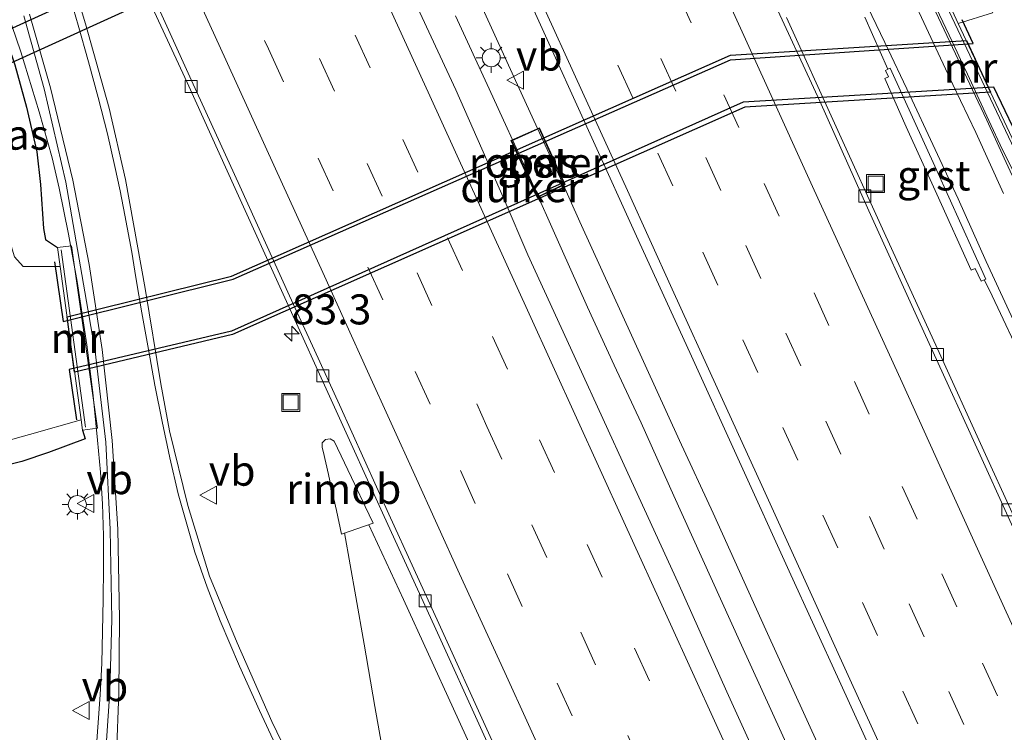
# Model space of a CAD drawing. Units: metres. Extents: x 139998 to 143378, y 431250 to 437442.
# Drawn here: x 140599 to 140681, y 436107 to 436167 of the extents above; entities that cross this region are included whole.
import ezdxf
from ezdxf.enums import TextEntityAlignment as Align

# ---------------------------------------------------------------- set-up
doc = ezdxf.new("R2010")
doc.units = ezdxf.units.M
doc.linetypes.add('VW-3-9_STREEP', pattern=[12, 3, -9])
doc.layers.get('0').update_dxf_attribs({"lineweight": 25})
for name, color, linetype, lineweight in [('B-ME-AM-KILOMETR-S-B1', 7, 'Continuous', 18), ('B-ME-BV-GELEIDECONSTRUCTIE-GELEIDERAIL-L-B1', 213, 'BV-GELEIDERAIL', 18), ('B-ME-BV-GELEIDECONSTRUCTIE-RIMOB-GV-B6', 213, 'BV-A1', 18), ('B-ME-FV-FAUNAPASSAGE-FAUNATUNNEL-L-B1', 10, 'Continuous', 25), ('B-ME-GW-INSTEEKWATERGANG-L-B1', 10, 'Continuous', 25), ('B-ME-IE-GRASLAND-GV-B6', 93, 'Continuous', 18), ('B-ME-IE-INRICHTINGSELEMENT-GV-B6', 253, 'Continuous', 18), ('B-ME-IE-INRICHTINGSELEMENT-S-B1', 253, 'Continuous', 18), ('B-ME-IE-MEUBILAIR_WEGMEUBILAIR-LICHTMAST-S-B1', 8, 'Continuous', 18), ('B-ME-KW-DUIKER-GV-B6', 10, 'Continuous', 25), ('B-ME-KW-LEUNING-L-B1', 8, 'Continuous', 18), ('B-ME-MW-MUUR-GV-B6', 8, 'IE-TERREINAFSCHEIDING-KUNSTMATIG', 18), ('B-ME-OG-WATER-GV-B6', 153, 'Continuous', 18), ('B-ME-VH-VERH_SOORT-BETON-OVERIG-GV-B6', 8, 'IE-TERREINAFSCHEIDING-NATUURLIJK-HOUTWAL', 18), ('B-ME-VH-VERH_SOORT-BITUMEN-GV-B6', 8, 'IE-TERREINAFSCHEIDING-NATUURLIJK-HOUTWAL', 18), ('B-ME-VH-VERH_SOORT-GV-B6', 8, 'Continuous', 18), ('B-ME-VV-KOLK-S-B1', 8, 'Continuous', 18), ('B-ME-VW-MARKERING-39STREEP-015-L-B1', 255, 'VW-3-9_STREEP', 18), ('B-ME-VW-MARKERING-STREEP-015-L-B1', 7, 'Continuous', 18), ('B-ME-VW-MEUBILAIR_WEGMEUBILAIR-VERKEERSBORD-S-B1', 8, 'Continuous', 18)]:
    doc.layers.add(name, color=color, linetype=linetype, lineweight=lineweight)
doc.styles.add('NLCS-ISO', font='NLCS-ISO.TTF')
doc.linetypes.add('BV-A1', pattern='A,0.5,[19,NLCS.SHX,S=1,R=0,X=0.5,Y=0],-1,[19,NLCS.SHX,S=1,R=0,X=0.5,Y=0],-1,0.5', length=3)
doc.linetypes.add('BV-GELEIDERAIL', pattern='A,10,-3,[108,NLCS.SHX,S=1,R=0,X=0,Y=0],-3', length=16)
doc.linetypes.add('IE-TERREINAFSCHEIDING-KUNSTMATIG', pattern='A,4,[82,NLCS.SHX,S=0.75,R=90,X=0,Y=0],4,-2', length=10)
doc.linetypes.add('IE-TERREINAFSCHEIDING-NATUURLIJK-HOUTWAL', pattern='A,7,-1.5,[67,NLCS.SHX,S=0.75,R=45,X=0,Y=0],-1.5,7,-1.5,[70,NLCS.SHX,S=0.75,R=0,X=0,Y=0],-1.5', length=20)

# ---------------------------------------------------------------- blocks, each defined once
blk = doc.blocks.new('put')
for p, q in [((0.75, 0.75), (-0.75, 0.75)), ((-0.75, 0.75), (-0.75, -0.75)), ((0.75, -0.75), (0.75, 0.75)), ((-0.75, -0.75), (0.75, -0.75))]:
    blk.add_line(p, q)
blk.add_lwpolyline([(-0.625, 0.625), (0.625, 0.625), (0.625, -0.625), (-0.625, -0.625)], close=True)
blk = doc.blocks.new('verkeersbord')
for p, q in [((0, 0.75), (-0.75, -0.625)), ((0.75, -0.625), (0, 0.75)), ((-0.75, -0.625), (0.75, -0.625))]:
    blk.add_line(p, q)
blk = doc.blocks.new('hecto')
for p, q in [((0, 0.625), (-0.625, 0)), ((0, -0.625), (0, 0.625)), ((-0.625, 0), (0.625, 0)), ((0.625, 0), (0, -0.625))]:
    blk.add_line(p, q)
blk = doc.blocks.new('kolk')
blk.add_lwpolyline([(-0.5, -0.5), (0.5, -0.5), (0.5, 0.5), (-0.5, 0.5)], close=True)
blk = doc.blocks.new('lantaarnpaal')
for p, q in [((-0.884, 0.884), (-0.53, 0.53)), ((0, 0.75), (0, 1.25)), ((0.53, 0.53), (0.884, 0.884)), ((-0.75, 0), (-1.25, 0)), ((0.75, 0), (1.25, 0)), ((-0.53, -0.53), (-0.884, -0.884)), ((0, -0.75), (0, -1.25)), ((0.53, -0.53), (0.884, -0.884))]:
    blk.add_line(p, q)
blk.add_circle((0, 0), 0.75)

msp = doc.modelspace()

# ---------------------------------------------------------------- linework, layer by layer
at = {"layer": 'B-ME-BV-GELEIDECONSTRUCTIE-GELEIDERAIL-L-B1'}
for points in [[(140673.4203, 436172.0515, 2.6095), (140676.8284, 436164.8275, 2.6275), (140677.2532, 436163.9222, 2.6278), (140677.6777, 436163.0173, 2.6203), (140678.1137, 436162.0998, 2.6188), (140679.8829, 436158.2551, 2.6285), (140681.0394, 436155.8098, 2.6285), (140682.1962, 436153.4871, 2.6285)], [(140708.2381, 436012.6288, 3.0295), (140704.9556, 436019.9428, 3.0295), (140701.0461, 436028.4529, 3.0509), (140698.8348, 436033.2854, 3.0509), (140694.4213, 436042.9947, 3.0509), (140690.5591, 436051.5125, 3.0936), (140686.1625, 436061.213, 3.0936), (140681.1748, 436072.1225, 3.0936), (140675.1172, 436085.4603, 3.0936), (140670.703, 436095.1875, 3.0936), (140665.7361, 436106.12, 3.115), (140661.3185, 436115.8186, 3.1791), (140656.9155, 436125.5521, 3.1791), (140654.108, 436131.581, 3.1791), (140650.256, 436140.0718, 3.2005), (140645.8113, 436149.8101, 3.2219), (140644.2054, 436153.4097, 3.2219), (140641.9895, 436158.2386, 3.2219), (140640.321, 436161.8711, 3.2219), (140637.018, 436169.1513, 3.1578)], [(140597.7472, 436168.3746, 2.5326), (140599.2483, 436163.9577, 2.5011), (140600.7731, 436158.9635, 2.5011), (140601.853, 436155.1248, 2.5821), (140602.449, 436152.6151, 2.5821), (140603.2224, 436148.7805, 2.7171), (140603.9479, 436144.8214, 2.8251), (140604.7643, 436139.5712, 2.8251), (140605.2396, 436135.5891, 2.8251), (140605.6497, 436131.6293, 2.8251), (140605.8895, 436128.9525, 2.7441), (140606.0514, 436126.3217, 2.7171), (140606.1376, 436123.6619, 2.6361), (140606.1322, 436120.9952, 2.6091), (140606.1109, 436118.3656, 2.5551), (140606.0593, 436115.6857, 2.4201), (140605.993, 436113.055, 2.2851), (140605.8612, 436110.397, 2.1771), (140605.6787, 436107.7272, 2.0151), (140605.4697, 436105.0356, 1.8531)], [(140635.4538, 436166.9629, 3.0138), (140638.2642, 436160.8911, 3.1083), (140641.5746, 436153.6528, 3.1083), (140644.274, 436147.6158, 3.2028), (140646.461, 436142.6897, 3.178), (140648.6817, 436137.8701, 3.1533), (140650.9161, 436133.0509, 3.1533), (140653.6474, 436126.9792, 3.178), (140659.1426, 436114.853, 3.1533), (140663.5841, 436105.1024, 3.1285), (140668.571, 436094.1913, 3.1038), (140673.4851, 436083.2728, 3.0295), (140678.5168, 436072.3891, 3.0295), (140684.5978, 436059.0622, 3.034), (140688.4165, 436050.5592, 3.016), (140690.619, 436045.6991, 2.998), (140692.3116, 436042.0751, 2.998), (140696.1963, 436033.5775, 2.962), (140698.9048, 436027.5302, 2.944), (140702.2055, 436020.269, 2.944), (140705.5215, 436012.9422, 2.926)], [(140628.2302, 436124.5646, 2.7167), (140631.1287, 436118.3439, 2.6677), (140635.2903, 436109.2462, 2.5713), (140637.7838, 436103.7726, 2.653), (140641.9259, 436094.6365, 2.6435), (140645.6481, 436086.4412, 2.618), (140653.96, 436068.1918, 2.6037), (140659.3661, 436056.3238, 2.5897), (140663.5084, 436047.21, 2.5612), (140667.6716, 436038.1074, 2.5409), (140671.8175, 436029.0083, 2.5204), (140677.2196, 436017.1807, 2.5022)], [(140626.2291, 436123.8881, 2.73), (140627.1638, 436118.5792, 2.8031), (140627.8403, 436114.6194, 2.9201), (140628.7535, 436109.45, 2.8909), (140629.6801, 436104.1394, 2.9494), (140630.3966, 436100.205, 2.9494), (140631.5327, 436094.3546, 2.9786)]]:
    msp.add_polyline3d(points, dxfattribs=at)
at = {"layer": 'B-ME-BV-GELEIDECONSTRUCTIE-RIMOB-GV-B6'}
msp.add_polyline3d([(140628.6117, 436124.6936, 2.73), (140625.9671, 436123.7995, 2.73), (140625.5401, 436125.7534, 2.73), (140625.1131, 436127.7073, 2.73), (140624.8856, 436128.7486, 2.73), (140624.4359, 436130.6974, 2.73), (140624.3633, 436131.012, 2.73), (140624.3547, 436131.4017, 2.73), (140624.6209, 436131.6811, 2.73), (140625.0241, 436131.7236, 2.73), (140625.3595, 436131.5247, 2.73), (140626.2192, 436129.7189, 2.73), (140627.079, 436127.9131, 2.73), (140627.9387, 436126.1073, 2.73), (140628.6117, 436124.6936, 2.73)], dxfattribs=at)
at = {"layer": 'B-ME-FV-FAUNAPASSAGE-FAUNATUNNEL-L-B1'}
for points in [[(140602.0503, 436146.4823, 0.4524), (140602.7889, 436141.5046, 0.4524), (140616.9535, 436145.0398, 0.4524), (140658.3741, 436163.3005, 0.4524), (140678.5854, 436164.6686, 0.4524), (140677.6737, 436166.614, 0.4524)], [(140682.8382, 436155.7533, 0.4524), (140680.3131, 436161.0063, 0.4524), (140659.4339, 436159.7637, 0.4524), (140616.8144, 436140.6847, 0.4524), (140603.2769, 436137.5016, 0.4524), (140603.9003, 436133.3135, 0.4524)]]:
    msp.add_polyline3d(points, dxfattribs=at)
at = {"layer": 'B-ME-GW-INSTEEKWATERGANG-L-B1'}
for points in [[(140596.9882, 436168.0383, 1.6532), (140598.7586, 436162.8936, 1.7006), (140599.7293, 436159.3454, 1.7006), (140600.5746, 436155.6205, 1.7006), (140600.8998, 436152.9003, 1.7749), (140601.1418, 436149.2566, 1.7749), (140601.3034, 436148.3272, 1.7276), (140602.318, 436147.659, 1.6095)], [(140604.397, 436132.462, 1.8095), (140604.6133, 436131.7233, 1.6339), (140601.5569, 436130.5913, 1.2997), (140599.3307, 436129.8283, 1.2086), (140596.8873, 436129.232, 1.2086)]]:
    msp.add_polyline3d(points, dxfattribs=at)
at = {"layer": 'B-ME-IE-GRASLAND-GV-B6'}
for points in [[(140664.4132, 436196.2362, 0.8113), (140665.715, 436193.397, 0.8113), (140666.9496, 436193.959, -0.0665), (140669.021, 436190.6571, -0.0665), (140672.9517, 436183.473, -0.0665), (140674.9403, 436180.4716, -0.0665), (140677.5819, 436175.7721, -0.0665), (140679.2392, 436171.8658, -0.0665), (140680.6487, 436168.56, -0.0665), (140680.2024, 436167.221, -0.0665), (140677.3424, 436166.3346, -0.316), (140676.4631, 436168.189, 1.299), (140677.2337, 436168.5945, 1.4091), (140673.2455, 436176.21, 1.5711), (140671.0064, 436180.633, 1.5711), (140669.1262, 436184.6576, 1.5711), (140666.9241, 436188.9626, 1.6048), (140665.2424, 436191.9779, 1.4698), (140662.7735, 436197.1876, 1.5175), (140665.2416, 436198.2813, -0.0665), (140665.628, 436196.7972, -0.0665), (140664.4132, 436196.2362, 0.8113)], [(140638.4007, 436175.3185, 2.4597), (140642.5412, 436166.2163, 2.4824)], [(140607.8098, 436172.8334, 1.9687), (140613.0977, 436161.4027, 1.9959), (140617.1019, 436152.5766, 1.9907), (140621.236, 436143.471, 1.9897), (140625.3944, 436134.3764, 1.9909), (140629.529, 436125.2684, 1.9608), (140633.6768, 436116.1758, 1.9488), (140637.815, 436107.0726, 1.9416), (140641.9604, 436097.9684, 1.9463)], [(140622.656, 436103.024, 2.376), (140620.149, 436108.186, 2.35), (140617.27, 436114.734, 2.314), (140614.982, 436120.287, 2.258), (140613.17, 436126.168, 2.209), (140611.626, 436132.396, 2.215), (140610.915, 436136.309, 2.253), (140609.624, 436144.263, 2.229), (140607.98, 436153.322, 2.154), (140606.607, 436159.274, 2.117), (140604.632, 436166.299, 2.101), (140603.2871, 436170.8293, 2.0409)], [(140703.5514, 436010.6996, 2.26), (140699.4402, 436019.8194, 2.2763), (140695.2843, 436028.9147, 2.3025), (140691.1581, 436038.0249, 2.2979), (140687.0092, 436047.1233, 2.3187), (140682.8593, 436056.2217, 2.3127), (140678.7767, 436065.3337, 2.3149), (140674.6449, 436074.2569, 2.3341), (140670.478, 436083.3477, 2.3634), (140666.3432, 436092.4529, 2.3801), (140662.2094, 436101.5556, 2.4104), (140658.0634, 436110.6561, 2.438), (140653.9924, 436119.7897, 2.4534), (140649.8109, 436128.874, 2.4858), (140645.6396, 436137.9629, 2.498), (140641.494, 436147.0651, 2.4961), (140639.5107, 436151.6563, 2.4787), (140635.481, 436160.8099, 2.5095), (140631.1959, 436170.0764, 2.5192)], [(140596.9882, 436168.0383, 1.6532), (140598.7586, 436162.8936, 1.7006), (140599.7293, 436159.3454, 1.7006), (140600.5746, 436155.6205, 1.7006), (140600.8998, 436152.9003, 1.7749), (140601.1418, 436149.2566, 1.7749), (140601.3034, 436148.3272, 1.7276), (140602.318, 436147.659, 1.6095), (140602.5333, 436146.0848, -0.0232), (140599.4599, 436146.0958, -0.0232), (140598.7237, 436146.8878, -0.0232), (140597.7438, 436150.1043, -0.0232), (140597.5467, 436154.7299, -0.0232), (140597.1921, 436158.1656, -0.0232), (140595.895, 436161.5866, -0.0232), (140596.9171, 436162.0721, 0.5563), (140597.5792, 436162.3781, 0.9879), (140596.2735, 436165.2015, 0.972), (140595.6874, 436164.9324, 0.482), (140594.5583, 436164.4176, -0.0232), (140593.8881, 436166.6647, -0.0232), (140596.9882, 436168.0383, 1.6532)], [(140599.509, 436166.957, 1.981), (140601.203, 436160.885, 2.005), (140603.002, 436153.106, 2.008)], [(140732.5285, 436014.1275, 1.9403), (140728.3833, 436023.2278, 1.9546), (140724.2371, 436032.328, 1.9546), (140720.0896, 436041.4277, 1.9766), (140715.9626, 436050.5357, 1.9938), (140711.8174, 436059.6364, 2.0135), (140707.6946, 436068.7473, 2.0315), (140703.6096, 436077.8749, 2.0654), (140699.4223, 436086.956, 2.0839), (140695.2813, 436096.0587, 2.0997), (140692.0585, 436103.1243, 2.1066), (140687.9175, 436112.2267, 2.1069), (140683.7808, 436121.3305, 2.1131), (140679.6149, 436130.4216, 2.1141), (140675.467, 436139.5208, 2.0891), (140671.3063, 436148.6142, 2.0785), (140667.1798, 436157.7236, 2.0647), (140663.0286, 436166.8209, 2.0456)], [(140669.558, 436166.8521, 2.0952), (140671.4788, 436162.5127, 2.133), (140671.274, 436162.42, 2.147), (140671.536, 436161.887, 2.142), (140671.221, 436161.748, 2.177), (140672.988, 436157.711, 2.13), (140675.558, 436152.114, 2.065)], [(140642.5412, 436166.2163, 2.4824), (140646.6822, 436157.1142, 2.515), (140650.8218, 436148.0113, 2.5329), (140654.983, 436138.9175, 2.5559), (140659.121, 436129.8141, 2.5581), (140663.2674, 436120.7145, 2.5727), (140667.4138, 436111.615, 2.5786), (140671.5518, 436102.5111, 2.5756), (140675.708, 436093.4155, 2.5919), (140678.3635, 436087.5646, 2.5706), (140684.5513, 436073.9004, 2.552), (140688.7281, 436064.8147, 2.5522), (140693.148, 436055.1527, 2.5452), (140697.568, 436045.4907, 2.5381), (140701.988, 436035.8286, 2.5311), (140706.408, 436026.1666, 2.5241), (140710.8279, 436016.5046, 2.5171)], [(140596.8873, 436129.232, 1.2086), (140599.3307, 436129.8283, 1.2086), (140601.5569, 436130.5913, 1.2997), (140604.6133, 436131.7233, 1.6339), (140604.397, 436132.462, 1.8095), (140605.636, 436132.614, 2.044), (140603.482, 436147.807, 2.01), (140602.318, 436147.659, 1.6095), (140601.3034, 436148.3272, 1.7276), (140601.1418, 436149.2566, 1.7749), (140600.8998, 436152.9003, 1.7749), (140600.5746, 436155.6205, 1.7006), (140599.7293, 436159.3454, 1.7006), (140598.7586, 436162.8936, 1.7006)], [(140640.0838, 436156.5771, 2.45), (140642.261, 436151.825, 2.45), (140644.59, 436152.919, 2.45), (140642.4561, 436157.6453, 2.45), (140640.0838, 436156.5771, 2.45)], [(140603.002, 436153.106, 2.008), (140605.452, 436138.994, 2.12), (140606.325, 436131.448, 2.069), (140606.685, 436124.184, 2.056), (140606.833, 436116.687, 2.056), (140606.668, 436110.718, 2.042), (140605.794, 436097.9, 2.072), (140605.1606, 436090.5009, 2.0462), (140605.132, 436090.167, 2.045), (140604.316, 436082.986, 2.035), (140603.029, 436071.869, 1.981), (140602.323, 436065.72, 1.985), (140601.986, 436059.545, 1.976), (140601.869, 436052.81, 1.972), (140602.061, 436046.277, 1.965), (140602.51, 436039.969, 1.96), (140603.434, 436033.346, 1.964), (140604.651, 436027.201, 1.963), (140606.117, 436021.089, 1.973), (140607.453, 436016.221, 2.015)], [(140675.558, 436152.114, 2.065), (140678.407, 436145.788, 2.122), (140678.753, 436145.913, 2.124), (140679.239, 436144.858, 2.153), (140679.4953, 436144.9641, 2.135), (140679.9356, 436144.1074, 2.091), (140683.1385, 436137.3256, 2.0912)], [(140593.999, 436130.413, -0.13), (140599.964, 436132.088, -0.13), (140604.2818, 436133.3043, -0.13), (140604.397, 436132.462, 1.8095), (140604.6133, 436131.7233, 1.6339), (140601.5569, 436130.5913, 1.2997), (140599.3307, 436129.8283, 1.2086), (140596.8873, 436129.232, 1.2086)]]:
    msp.add_polyline3d(points, dxfattribs=at)
at = {"layer": 'B-ME-IE-INRICHTINGSELEMENT-GV-B6'}
msp.add_polyline3d([(140644.5228, 436152.9427, 2.835), (140642.2846, 436151.8913, 2.835), (140640.1496, 436156.5519, 2.835), (140642.431, 436157.5791, 2.835), (140644.5228, 436152.9427, 2.835)], dxfattribs=at)
at = {"layer": 'B-ME-KW-DUIKER-GV-B6'}
for points in [[(140665.9445, 436193.7599, -0.0665), (140597.2193, 436162.4804, 0.1), (140596.1207, 436164.8602, 0.1), (140664.8657, 436196.1059, -0.0665), (140665.9445, 436193.7599, -0.0665)], [(140616.8767, 436140.4156, 0.615), (140603.737, 436137.2865, 0.615), (140603.1074, 436141.8888, 0.615), (140616.8047, 436145.2731, 0.615), (140658.3617, 436163.69, 0.615), (140678.0143, 436164.9023, 0.615), (140680.0322, 436160.6008, 0.615), (140659.5606, 436159.3527, 0.615), (140616.8767, 436140.4156, 0.615)]]:
    msp.add_polyline3d(points, dxfattribs=at)
at = {"layer": 'B-ME-KW-LEUNING-L-B1'}
for p, q in [((140674.651, 436171.396, 2.0818), (140682.779, 436154.236, 1.9704)), ((140602.623, 436147.483, 2.1813), (140604.64, 436132.711, 2.1813))]:
    msp.add_line(p, q, dxfattribs=at)
at = {"layer": 'B-ME-MW-MUUR-GV-B6'}
for points in [[(140683.07, 436154.254, 1.479), (140681.827, 436153.657, 1.869), (140681.1517, 436155.0931, 1.9876), (140679.712, 436158.2814, 1.9876), (140677.5906, 436162.8088, 1.9876), (140675.4571, 436167.3308, 1.9876), (140674.3887, 436169.5911, 1.9876), (140673.6491, 436171.0615, 1.9876), (140674.843, 436171.606, 1.895), (140676.4631, 436168.189, 1.299), (140677.3424, 436166.3346, -0.316), (140682.2747, 436155.8207, -0.316), (140683.07, 436154.254, 1.479)], [(140605.636, 436132.614, 2.044), (140604.397, 436132.462, 1.8095), (140604.2818, 436133.3043, -0.13), (140602.5333, 436146.0848, -0.0232), (140602.318, 436147.659, 1.6095), (140603.482, 436147.807, 2.01), (140605.636, 436132.614, 2.044)]]:
    msp.add_polyline3d(points, dxfattribs=at)
at = {"layer": 'B-ME-OG-WATER-GV-B6'}
for points in [[(140729.281, 436167.572, -0.316), (140720.9857, 436165.6827, -0.316), (140719.1788, 436165.2396, -0.316), (140716.0685, 436164.5625, -0.316), (140713.6984, 436163.9147, -0.316), (140704.4962, 436161.3427, -0.316), (140699.257, 436159.8507, -0.316), (140693.4727, 436158.2753, -0.316), (140689.0137, 436157.1921, -0.316), (140686.0768, 436156.4461, -0.316), (140682.2747, 436155.8207, -0.316), (140677.3424, 436166.3346, -0.316), (140680.2024, 436167.221, -0.0665)], [(140598.7237, 436146.8878, -0.0232), (140599.4599, 436146.0958, -0.0232), (140602.5333, 436146.0848, -0.0232), (140604.2818, 436133.3043, -0.13), (140599.964, 436132.088, -0.13), (140593.999, 436130.413, -0.13)]]:
    msp.add_polyline3d(points, dxfattribs=at)
at = {"layer": 'B-ME-VH-VERH_SOORT-BETON-OVERIG-GV-B6'}
msp.add_polyline3d([(140644.59, 436152.919, 2.45), (140642.261, 436151.825, 2.45), (140640.0838, 436156.5771, 2.45), (140642.4561, 436157.6453, 2.45), (140644.59, 436152.919, 2.45)], dxfattribs=at)
at = {"layer": 'B-ME-VH-VERH_SOORT-BITUMEN-GV-B6'}
for points in [[(140710.8279, 436016.5046, 2.5171), (140706.408, 436026.1666, 2.5241), (140701.988, 436035.8286, 2.5311), (140697.568, 436045.4907, 2.5381), (140693.148, 436055.1527, 2.5452), (140688.7281, 436064.8147, 2.5522), (140684.5513, 436073.9004, 2.552), (140678.3635, 436087.5646, 2.5706), (140675.708, 436093.4155, 2.5919), (140671.5518, 436102.5111, 2.5756), (140667.4138, 436111.615, 2.5786), (140663.2674, 436120.7145, 2.5727), (140659.121, 436129.8141, 2.5581), (140654.983, 436138.9175, 2.5559), (140650.8218, 436148.0113, 2.5329), (140646.6822, 436157.1142, 2.515), (140642.5412, 436166.2163, 2.4824), (140638.4007, 436175.3185, 2.4597)], [(140679.3145, 436015.9662, 1.7903), (140675.1688, 436025.0662, 1.8031), (140671.0093, 436034.1617, 1.8127), (140666.8583, 436043.2591, 1.8424), (140662.6984, 436052.3535, 1.849), (140658.5805, 436061.4658, 1.8689), (140654.3922, 436070.6644, 1.8858), (140650.2503, 436079.7661, 1.9064), (140646.1032, 436088.8731, 1.9217), (140641.9604, 436097.9684, 1.9463), (140637.815, 436107.0726, 1.9416), (140633.6768, 436116.1758, 1.9488), (140629.529, 436125.2684, 1.9608), (140625.3944, 436134.3764, 1.9909), (140621.236, 436143.471, 1.9897), (140617.1019, 436152.5766, 1.9907), (140613.0977, 436161.4027, 1.9959), (140607.8098, 436172.8334, 1.9687)], [(140679.669, 436016.1286, 1.8587), (140675.5548, 436025.2431, 1.8748), (140671.4025, 436034.3411, 1.8909), (140667.2564, 436043.4408, 1.9108), (140663.144, 436052.5568, 1.9228), (140658.9984, 436061.6565, 1.9401), (140654.792, 436070.8478, 1.9586), (140650.6728, 436079.9599, 1.9781), (140646.4959, 436089.0484, 1.9934), (140642.3467, 436098.1447, 2.0082), (140638.2209, 436107.2554, 2.0111), (140634.0739, 436116.3546, 2.0118), (140629.9216, 436125.4491, 2.0303), (140625.7877, 436134.5556, 2.0636), (140623.7171, 436139.1069, 2.0584), (140621.6372, 436143.6538, 2.0625), (140617.5105, 436152.7628, 2.0705), (140613.4647, 436161.5715, 2.0622), (140608.2843, 436173.0436, 2.0484)], [(140608.2843, 436173.0436, 2.0484), (140613.4647, 436161.5715, 2.0622), (140617.5105, 436152.7628, 2.0705), (140621.6372, 436143.6538, 2.0625), (140623.7171, 436139.1069, 2.0584), (140625.7877, 436134.5556, 2.0636), (140629.9216, 436125.4491, 2.0303), (140634.0739, 436116.3546, 2.0118), (140638.2209, 436107.2554, 2.0111), (140642.3467, 436098.1447, 2.0082), (140646.4959, 436089.0484, 1.9934), (140650.6728, 436079.9599, 1.9781), (140654.792, 436070.8478, 1.9586), (140658.9984, 436061.6565, 1.9401), (140663.144, 436052.5568, 1.9228), (140667.2564, 436043.4408, 1.9108), (140671.4025, 436034.3411, 1.8909), (140675.5548, 436025.2431, 1.8748), (140679.669, 436016.1286, 1.8587)], [(140603.2871, 436170.8293, 2.0409), (140604.632, 436166.299, 2.101), (140606.607, 436159.274, 2.117), (140607.98, 436153.322, 2.154), (140609.624, 436144.263, 2.229), (140610.915, 436136.309, 2.253), (140611.626, 436132.396, 2.215), (140613.17, 436126.168, 2.209), (140614.982, 436120.287, 2.258), (140617.27, 436114.734, 2.314), (140620.149, 436108.186, 2.35)], [(140631.1959, 436170.0764, 2.5192), (140635.481, 436160.8099, 2.5095), (140639.5107, 436151.6563, 2.4787), (140641.494, 436147.0651, 2.4961), (140645.6396, 436137.9629, 2.498), (140649.8109, 436128.874, 2.4858), (140653.9924, 436119.7897, 2.4534), (140658.0634, 436110.6561, 2.438), (140662.2094, 436101.5556, 2.4104), (140666.3432, 436092.4529, 2.3801), (140670.478, 436083.3477, 2.3634), (140674.6449, 436074.2569, 2.3341), (140678.7767, 436065.3337, 2.3149), (140682.8593, 436056.2217, 2.3127), (140687.0092, 436047.1233, 2.3187), (140691.1581, 436038.0249, 2.2979), (140695.2843, 436028.9147, 2.3025), (140699.4402, 436019.8194, 2.2763), (140703.5514, 436010.6996, 2.26)], [(140661.6188, 436168.9256, 2.1092), (140665.798, 436159.8408, 2.1309), (140669.9017, 436150.7212, 2.1478), (140674.0413, 436141.6181, 2.16), (140678.18, 436132.5144, 2.1769), (140682.3173, 436123.4106, 2.187), (140686.4835, 436114.3202, 2.1824), (140690.6231, 436105.2172, 2.1893), (140693.7359, 436098.3933, 2.1806), (140697.9938, 436089.0532, 2.1733), (140702.118, 436079.9439, 2.1486), (140706.2646, 436070.8438, 2.1243), (140710.4183, 436061.7469, 2.092), (140714.5537, 436052.6422, 2.0759), (140718.6849, 436043.5356, 2.0564), (140722.8409, 436034.4387, 2.0378), (140726.9955, 436025.3418, 2.0347), (140731.1417, 436016.2421, 2.0265)], [(140731.1417, 436016.2421, 2.0265), (140726.9955, 436025.3418, 2.0347), (140722.8409, 436034.4387, 2.0378), (140718.6849, 436043.5356, 2.0564), (140714.5537, 436052.6422, 2.0759), (140710.4183, 436061.7469, 2.092), (140706.2646, 436070.8438, 2.1243), (140702.118, 436079.9439, 2.1486), (140697.9938, 436089.0532, 2.1733), (140693.7359, 436098.3933, 2.1806), (140690.6231, 436105.2172, 2.1893), (140686.4835, 436114.3202, 2.1824), (140682.3173, 436123.4106, 2.187), (140678.18, 436132.5144, 2.1769), (140674.0413, 436141.6181, 2.16), (140669.9017, 436150.7212, 2.1478), (140665.798, 436159.8408, 2.1309), (140661.6188, 436168.9256, 2.1092)], [(140607.453, 436016.221, 2.015), (140606.117, 436021.089, 1.973), (140604.651, 436027.201, 1.963), (140603.434, 436033.346, 1.964), (140602.51, 436039.969, 1.96), (140602.061, 436046.277, 1.965), (140601.869, 436052.81, 1.972), (140601.986, 436059.545, 1.976), (140602.323, 436065.72, 1.985), (140603.029, 436071.869, 1.981), (140604.316, 436082.986, 2.035), (140605.132, 436090.167, 2.045), (140605.1606, 436090.5009, 2.0462), (140605.794, 436097.9, 2.072), (140606.668, 436110.718, 2.042), (140606.833, 436116.687, 2.056), (140606.685, 436124.184, 2.056), (140606.325, 436131.448, 2.069), (140605.452, 436138.994, 2.12), (140603.002, 436153.106, 2.008), (140601.203, 436160.885, 2.005), (140599.509, 436166.957, 1.981)], [(140663.0286, 436166.8209, 2.0456), (140667.1798, 436157.7236, 2.0647), (140671.3063, 436148.6142, 2.0785), (140675.467, 436139.5208, 2.0891), (140679.6149, 436130.4216, 2.1141), (140683.7808, 436121.3305, 2.1131), (140687.9175, 436112.2267, 2.1069), (140692.0585, 436103.1243, 2.1066), (140695.2813, 436096.0587, 2.0997), (140699.4223, 436086.956, 2.0839), (140703.6096, 436077.8749, 2.0654), (140707.6946, 436068.7473, 2.0315), (140711.8174, 436059.6364, 2.0135), (140715.9626, 436050.5357, 1.9938), (140720.0896, 436041.4277, 1.9766), (140724.2371, 436032.328, 1.9546), (140728.3833, 436023.2278, 1.9546), (140732.5285, 436014.1275, 1.9403)], [(140683.1385, 436137.3256, 2.0912), (140679.9356, 436144.1074, 2.091), (140679.4953, 436144.9641, 2.135), (140679.628, 436145.019, 2.125), (140675.53, 436154.127, 2.086), (140671.656, 436162.593, 2.12), (140671.4788, 436162.5127, 2.133), (140669.558, 436166.8521, 2.0952)], [(140675.4571, 436167.3308, 1.9876), (140677.5906, 436162.8088, 1.9876)], [(140677.5906, 436162.8088, 1.9876), (140679.712, 436158.2814, 1.9876), (140681.1517, 436155.0931, 1.9876), (140681.827, 436153.657, 1.869)], [(140620.149, 436108.186, 2.35), (140622.656, 436103.024, 2.376)]]:
    msp.add_polyline3d(points, dxfattribs=at)
at = {"layer": 'B-ME-VH-VERH_SOORT-GV-B6'}
msp.add_polyline3d([(140675.53, 436154.127, 2.086), (140679.628, 436145.019, 2.125), (140679.4953, 436144.9641, 2.135), (140679.239, 436144.858, 2.153), (140678.753, 436145.913, 2.124), (140678.407, 436145.788, 2.122), (140675.558, 436152.114, 2.065), (140672.988, 436157.711, 2.13), (140671.221, 436161.748, 2.177), (140671.536, 436161.887, 2.142), (140671.274, 436162.42, 2.147), (140671.4788, 436162.5127, 2.133), (140671.656, 436162.593, 2.12), (140675.53, 436154.127, 2.086)], dxfattribs=at)
at = {"layer": 'B-ME-VW-MARKERING-39STREEP-015-L-B1'}
for points in [[(140614.5719, 436175.8296, 2.2292), (140619.8807, 436164.2021, 2.2449), (140624.0328, 436155.1049, 2.2483), (140628.161, 436146.027, 2.2354), (140632.1084, 436137.3474, 2.2312), (140635.8705, 436129.0803, 2.2044), (140639.7795, 436120.4934, 2.1957), (140643.9257, 436111.3935, 2.1858), (140647.8931, 436102.7092, 2.1795), (140651.9492, 436093.8256, 2.175), (140655.9747, 436084.9932, 2.1624), (140659.9623, 436076.23, 2.1414), (140663.6904, 436068.0385, 2.1098), (140667.6579, 436059.3157, 2.0953), (140671.5645, 436050.7224, 2.0809), (140675.3103, 436042.4864, 2.0686), (140679.045, 436034.2979, 2.0555), (140682.9338, 436025.7653, 2.0376), (140687.0484, 436016.7419, 2.023)], [(140723.048, 436017.0605, 2.2088), (140719.6824, 436024.4477, 2.2149), (140715.9709, 436032.6001, 2.225), (140712.1906, 436040.9306, 2.2431), (140708.876, 436048.2116, 2.2506), (140705.0859, 436056.5374, 2.2661), (140701.2906, 436064.8692, 2.2839), (140697.9676, 436072.1464, 2.3069), (140694.4317, 436079.9102, 2.3119), (140690.6419, 436088.2473, 2.3423), (140687.2768, 436095.6624, 2.3628), (140683.9619, 436102.9431, 2.3599), (140680.6067, 436110.3133, 2.354), (140677.2249, 436117.7428, 2.3554), (140673.9137, 436125.0254, 2.3534), (140669.9324, 436133.7844, 2.3469), (140666.5719, 436141.1712, 2.3346), (140662.4202, 436150.2687, 2.3158), (140659.0577, 436157.6518, 2.3007), (140655.0874, 436166.3855, 2.285), (140651.32, 436174.6776, 2.2606)], [(140623.3022, 436173.71, 2.4199), (140627.1134, 436165.3606, 2.4318), (140631.0762, 436156.6631, 2.4431), (140634.8083, 436148.4734, 2.4253), (140638.5447, 436140.2555, 2.4089), (140642.4587, 436131.6459, 2.398), (140646.4283, 436122.9323, 2.3902), (140650.372, 436114.2896, 2.3801), (140654.2986, 436105.7024, 2.3664), (140658.0681, 436097.4415, 2.3531), (140662.0033, 436088.7978, 2.3388), (140665.9504, 436080.1207, 2.3173), (140669.6823, 436071.9309, 2.2884), (140673.4212, 436063.7141, 2.269), (140677.3494, 436055.0754, 2.2645), (140681.3208, 436046.3434, 2.2589), (140685.4652, 436037.2426, 2.2453), (140689.5771, 436028.2181, 2.2272), (140693.4873, 436019.6425, 2.2116), (140697.2772, 436011.3276, 2.1994)], [(140620.0776, 436172.2967, 2.3242), (140624.1304, 436163.4032, 2.337), (140628.1148, 436154.6606, 2.3435), (140632.2578, 436145.5592, 2.3268), (140638.0823, 436132.7594, 2.3031), (140641.813, 436124.569, 2.2881), (140645.8878, 436115.6268, 2.2843), (140649.808, 436107.0312, 2.2734), (140653.707, 436098.4876, 2.2638), (140657.7247, 436089.6846, 2.2561), (140659.7943, 436085.133, 2.244), (140663.8029, 436076.3187, 2.2202), (140667.5306, 436068.127, 2.1932), (140671.2795, 436059.8926, 2.1788), (140675.1463, 436051.3913, 2.1692), (140677.0087, 436047.2947, 2.164), (140678.8999, 436043.1397, 2.1564), (140682.6355, 436034.9379, 2.1396), (140686.3674, 436026.748, 2.1248), (140690.2531, 436018.2276, 2.1098)], [(140648.8291, 436171.6388, 2.3605), (140652.5685, 436163.4193, 2.3824), (140656.3219, 436155.1567, 2.4009), (140659.6532, 436147.8199, 2.4172), (140662.9718, 436140.5407, 2.4252), (140666.3208, 436133.1927, 2.442), (140669.9347, 436125.2605, 2.4508), (140673.2495, 436117.9796, 2.4482), (140676.5678, 436110.6755, 2.4544), (140679.9025, 436103.3347, 2.457), (140683.6309, 436095.1433, 2.4587), (140686.9623, 436087.8231, 2.4432), (140690.292, 436080.5103, 2.422), (140693.6091, 436073.2305, 2.4057), (140697.3649, 436064.9909, 2.3876), (140700.7012, 436057.6756, 2.3801), (140704.0335, 436050.3724, 2.3733), (140707.3442, 436043.0895, 2.3609), (140710.6765, 436035.7533, 2.3386), (140714.0055, 436028.4182, 2.3202), (140718.1529, 436019.3188, 2.313), (140721.9269, 436011.0326, 2.2963)], [(140645.66, 436170.1751, 2.4503), (140648.9885, 436162.859, 2.4749), (140652.3252, 436155.5219, 2.4941), (140656.0761, 436147.2663, 2.5117), (140659.3967, 436139.988, 2.5203), (140662.7317, 436132.675, 2.5335), (140666.0613, 436125.3705, 2.5454), (140669.3718, 436118.0876, 2.5446), (140672.7221, 436110.7182, 2.5443), (140676.0481, 436103.4037, 2.5456), (140678.1233, 436098.8547, 2.5478), (140681.874, 436090.6239, 2.5394), (140685.5944, 436082.429, 2.5261), (140689.3482, 436074.1857, 2.5067), (140692.6704, 436066.8916, 2.4926), (140696.0189, 436059.5378, 2.4897), (140700.1673, 436050.4389, 2.4854), (140703.5007, 436043.1168, 2.477), (140706.8469, 436035.762, 2.4499), (140710.9872, 436026.6593, 2.4244), (140714.3436, 436019.2735, 2.4167), (140718.08, 436011.069, 2.4013)]]:
    msp.add_polyline3d(points, dxfattribs=at)
at = {"layer": 'B-ME-VW-MARKERING-STREEP-015-L-B1'}
for points in [[(140681.1071, 436152.153, 1.9007), (140678.7932, 436157.2439, 2.0156), (140676.8795, 436161.2362, 2.0354), (140675.0663, 436165.1681, 2.0278), (140673.0711, 436169.4154, 2.0014), (140670.911, 436173.973, 1.9823), (140669.2434, 436177.4622, 1.9835), (140667.2563, 436181.6725, 1.9988), (140665.2439, 436185.7661, 2.006), (140663.2662, 436189.811, 2.0017), (140660.2032, 436196.0488, 1.9908)], [(140611.2689, 436174.3661, 2.1321), (140616.3305, 436163.2889, 2.1485), (140620.4584, 436154.2253, 2.1578), (140624.4028, 436145.5746, 2.1508), (140628.1382, 436137.3584, 2.1485), (140632.0705, 436128.7101, 2.1269), (140635.8067, 436120.4939, 2.1055), (140639.5606, 436112.2749, 2.1013), (140643.5121, 436103.6118, 2.1042), (140647.4634, 436094.9728, 2.0984), (140651.4002, 436086.3213, 2.089), (140655.5262, 436077.2617, 2.0662), (140659.6507, 436068.1863, 2.0399), (140663.7928, 436059.1009, 2.0132), (140667.5215, 436050.8841, 2.002), (140671.4568, 436042.2371, 1.9828), (140675.5962, 436033.1561, 1.963), (140679.3389, 436024.943, 1.9532), (140683.4838, 436015.8539, 1.9406)], [(140657.7555, 436169.1386, 2.195), (140661.4806, 436160.9374, 2.2126), (140665.1995, 436152.7596, 2.2246), (140668.9135, 436144.6108, 2.2434), (140672.656, 436136.4131, 2.261), (140676.3325, 436128.3174, 2.2648), (140680.0548, 436120.1365, 2.2672), (140683.7758, 436111.9654, 2.2706), (140687.5247, 436103.7275, 2.2754), (140691.2553, 436095.5304, 2.2694), (140695.0015, 436087.2713, 2.2422), (140698.6698, 436079.2132, 2.2312), (140702.3811, 436071.0839, 2.2133), (140706.1377, 436062.8426, 2.1883), (140709.892, 436054.6136, 2.171), (140713.5928, 436046.4754, 2.162), (140717.2599, 436038.3935, 2.1439), (140720.9256, 436030.3513, 2.1298), (140724.608, 436022.2479, 2.1251), (140728.3281, 436014.0499, 2.117)], [(140669.0718, 436169.2678, 2.0968), (140671.2382, 436164.7287, 2.1181), (140673.3188, 436160.3434, 2.1239), (140675.2358, 436156.2346, 2.1136), (140677.3375, 436151.707, 2.1048), (140679.6662, 436146.5052, 2.0946), (140682.9368, 436139.4283, 2.0936), (140686.6931, 436131.2328, 2.0763), (140690.4702, 436123.0183, 2.0862), (140694.3654, 436114.4262, 2.1005), (140697.744, 436107.0943, 2.0934), (140701.7082, 436098.4603, 2.0965), (140705.4598, 436090.2494, 2.0908), (140709.1849, 436082.0301, 2.1017), (140712.973, 436073.8124, 2.1076), (140716.6272, 436065.7071, 2.0885), (140720.4078, 436057.4359, 2.083), (140724.1367, 436049.1746, 2.0832), (140727.8956, 436040.9018, 2.0875), (140730.4701, 436035.3756, 2.0883), (140731.5275, 436033.267, 2.0802), (140733.3814, 436029.9485, 2.0766), (140735.4951, 436026.5319, 2.0842), (140740.3711, 436018.8524, 2.1016)], [(140629.5806, 436168.5242, 2.5256), (140633.3313, 436160.2967, 2.5343), (140637.4584, 436151.2233, 2.5281), (140641.6079, 436142.1423, 2.5136), (140645.5351, 436133.4715, 2.5112), (140649.4778, 436124.8126, 2.4916), (140653.2226, 436116.5883, 2.4707), (140657.1748, 436107.9346, 2.4646), (140661.1275, 436099.3046, 2.4426), (140664.8764, 436091.0896, 2.4265), (140668.7795, 436082.4639, 2.4082), (140672.5264, 436074.237, 2.377), (140676.2686, 436066.0281, 2.3587), (140680.2141, 436057.3647, 2.3581), (140683.943, 436049.1537, 2.3574), (140687.8995, 436040.5012, 2.3503), (140691.6442, 436032.2842, 2.3426), (140695.7772, 436023.2076, 2.3302), (140699.7039, 436014.5617, 2.3101)], [(140642.3012, 436168.8511, 2.544), (140646.0534, 436160.5946, 2.5703), (140649.7799, 436152.4075, 2.5881), (140653.5063, 436144.2093, 2.604), (140657.2696, 436135.9755, 2.6189), (140660.9673, 436127.8419, 2.6296), (140664.7173, 436119.6108, 2.6351), (140668.4528, 436111.4027, 2.6339), (140672.1592, 436103.2662, 2.6246), (140675.86, 436095.1191, 2.6395), (140679.5791, 436086.9416, 2.6252), (140683.3379, 436078.713, 2.6123), (140687.0229, 436070.6174, 2.5994), (140690.7221, 436062.4861, 2.582), (140694.4429, 436054.2989, 2.5854), (140698.2079, 436046.0322, 2.5896), (140701.9301, 436037.8566, 2.5686), (140705.6816, 436029.622, 2.5318), (140709.4156, 436021.3857, 2.5201), (140713.167, 436013.1696, 2.5072)], [(140620.4689, 436106.2506, 2.3182), (140619.1293, 436109.0907, 2.3182), (140617.4668, 436112.8014, 2.3182), (140615.8705, 436116.5665, 2.2642), (140614.7679, 436119.3769, 2.2372), (140613.7587, 436122.2905, 2.1832), (140612.3635, 436127.1559, 2.1832), (140611.657, 436130.1586, 2.1832), (140611.015, 436133.1614, 2.1292), (140610.429, 436136.2092, 2.1832), (140609.8779, 436139.1843, 2.2372), (140609.3449, 436142.2185, 2.2372), (140608.8469, 436145.1725, 2.2372), (140608.4958, 436147.28, 2.1562), (140607.9288, 436150.3494, 2.1022), (140607.5222, 436152.3969, 2.0752), (140607.0822, 436154.3999, 2.0482), (140606.4834, 436157.1289, 2.0482), (140605.7088, 436160.1523, 2.0482), (140604.9039, 436163.1253, 2.0212), (140604.0289, 436166.1941, 1.9942), (140603.451, 436168.1845, 1.9942)], [(140599.965, 436167.107, 2.012), (140601.719, 436160.973, 2.003), (140603.593, 436153.266, 2.023), (140604.95, 436146.245, 2.074), (140606.039, 436139.172, 2.158), (140606.857, 436131.599, 2.095), (140607.345, 436124.205, 2.086), (140607.483, 436116.73, 2.085), (140607.422, 436110.579, 2.005), (140607.216, 436105.419, 2.0658)]]:
    msp.add_polyline3d(points, dxfattribs=at)

# ---------------------------------------------------------------- block references
at = {"layer": 'B-ME-AM-KILOMETR-S-B1', "rotation": 90}
msp.add_blockref('hecto', (140621.825, 436140.4801, 2.0486), dxfattribs=at)
at = {"layer": 'B-ME-IE-INRICHTINGSELEMENT-S-B1', "rotation": 90}
for p in [(140670.448, 436152.995, 1.98), (140621.7434, 436134.7601, 1.9776)]:
    msp.add_blockref('put', p, dxfattribs=at)
at = {"layer": 'B-ME-IE-MEUBILAIR_WEGMEUBILAIR-LICHTMAST-S-B1', "rotation": 90}
for p in [(140638.4404, 436163.469, 2.4435), (140603.9607, 436126.2567, 1.8166)]:
    msp.add_blockref('lantaarnpaal', p, dxfattribs=at)
at = {"layer": 'B-ME-VV-KOLK-S-B1', "rotation": 90}
for p in [(140613.4522, 436161.0787, 2.043), (140669.5618, 436151.9554, 2.0927), (140675.6017, 436138.7521, 2.1516), (140624.4178, 436136.9684, 2.0433), (140681.472, 436125.8212, 2.1351), (140632.932, 436118.2477, 1.9969)]:
    msp.add_blockref('kolk', p, dxfattribs=at)
at = {"layer": 'B-ME-VW-MEUBILAIR_WEGMEUBILAIR-VERKEERSBORD-S-B1', "rotation": 90}
for p in [(140640.4996, 436161.6154, 2.3873), (140614.9146, 436127.0448, 2.1553), (140604.7105, 436126.3381, 1.8639), (140604.3161, 436109.0941, 1.874)]:
    msp.add_blockref('verkeersbord', p, dxfattribs=at)

# ---------------------------------------------------------------- texts
at = {"layer": 'B-ME-AM-KILOMETR-S-B1', "ltscale": 0.2, "style": 'NLCS-ISO'}
msp.add_text('83.3', height=2.5, dxfattribs=at).set_placement((140621.825, 436140.4801, 2.0486), align=Align.BOTTOM_LEFT)
at = {"layer": 'B-ME-BV-GELEIDECONSTRUCTIE-RIMOB-GV-B6', "ltscale": 0.2, "style": 'NLCS-ISO'}
msp.add_text('rimob', height=2.5, dxfattribs=at).set_placement((140626.1522, 436127.5601), align=Align.MIDDLE_CENTER)
at = {"layer": 'B-ME-IE-GRASLAND-GV-B6', "ltscale": 0.2, "style": 'NLCS-ISO'}
for p in [(140598.2107, 436157.0616), (140642.3369, 436154.7352)]:
    msp.add_text('gras', height=2.5, dxfattribs=at).set_placement(p, align=Align.MIDDLE_CENTER)
at = {"layer": 'B-ME-IE-INRICHTINGSELEMENT-GV-B6', "ltscale": 0.2, "style": 'NLCS-ISO'}
msp.add_text('rooster', height=2.5, dxfattribs=at).set_placement((140642.342, 436154.7443), align=Align.MIDDLE_CENTER)
at = {"layer": 'B-ME-KW-DUIKER-GV-B6', "ltscale": 0.2, "style": 'NLCS-ISO'}
msp.add_text('duiker', height=2.5, dxfattribs=at).set_placement((140640.9661, 436152.6893), align=Align.MIDDLE_CENTER)
at = {"layer": 'B-ME-MW-MUUR-GV-B6', "ltscale": 0.2, "style": 'NLCS-ISO'}
for p in [(140678.364, 436162.6351), (140603.9608, 436140.1183)]:
    msp.add_text('mr', height=2.5, dxfattribs=at).set_placement(p, align=Align.MIDDLE_CENTER)
at = {"layer": 'B-ME-VH-VERH_SOORT-BETON-OVERIG-GV-B6', "ltscale": 0.2, "style": 'NLCS-ISO'}
msp.add_text('bet', height=2.5, dxfattribs=at).set_placement((140642.3426, 436154.7445), align=Align.MIDDLE_CENTER)
at = {"layer": 'B-ME-VH-VERH_SOORT-GV-B6', "ltscale": 0.2, "style": 'NLCS-ISO'}
msp.add_text('grst', height=2.5, dxfattribs=at).set_placement((140675.3026, 436153.6634), align=Align.MIDDLE_CENTER)
at = {"layer": 'B-ME-VW-MEUBILAIR_WEGMEUBILAIR-VERKEERSBORD-S-B1', "ltscale": 0.2, "style": 'NLCS-ISO'}
for p in [(140640.4996, 436161.6154, 2.3873), (140614.9146, 436127.0448, 2.1553), (140604.7105, 436126.3381, 1.8639), (140604.3161, 436109.0941, 1.874)]:
    msp.add_text('vb', height=2.5, dxfattribs=at).set_placement(p, align=Align.BOTTOM_LEFT)

doc.saveas('drawing.dxf')
